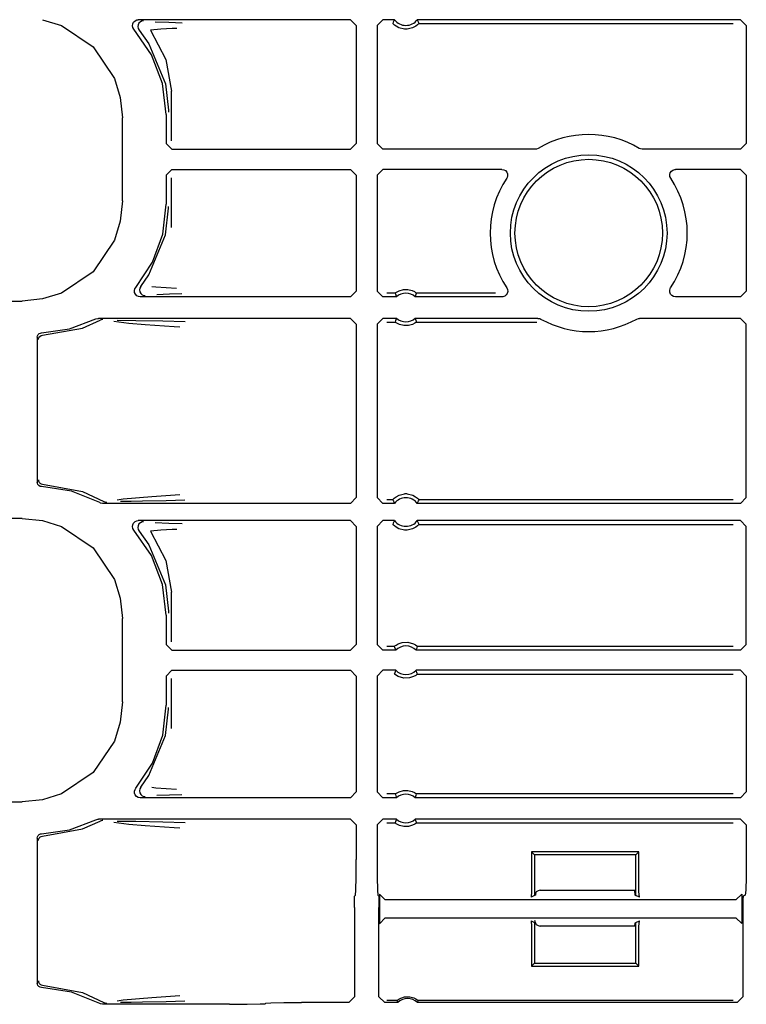
# Model space of a CAD drawing. Extents: x 14 to 74, y 8 to 131.
# Drawn here: x 63 to 65, y 43 to 47 of the extents above; entities that cross this region are included whole.
import ezdxf

# ---------------------------------------------------------------- set-up
doc = ezdxf.new("R2010")
doc.units = 0
doc.header["$MEASUREMENT"] = 0
doc.layers.add('TFR-TRI', color=7, linetype='CONTINUOUS')

msp = doc.modelspace()

# ---------------------------------------------------------------- linework, layer by layer
at = {"layer": 'TFR-TRI', "color": 113, "linetype": 'CONTINUOUS'}
for p, q in [((62.792, 46.5306), (62.8583, 46.5098)), ((62.8583, 46.5098), (62.9683, 46.4354)), ((63.1062, 46.5095), (63.107, 46.5162)), ((63.1076, 46.503), (63.1062, 46.5095)), ((63.107, 46.5162), (63.11, 46.5222)), ((63.11, 46.5222), (63.1148, 46.5269)), ((63.1148, 46.5269), (63.1208, 46.5297)), ((63.1208, 46.5297), (63.1262, 46.5305)), ((63.1253, 46.5129), (63.1242, 46.5062)), ((63.1242, 46.5062), (63.1254, 46.4996)), ((63.1284, 46.5188), (63.1253, 46.5129)), ((63.8668, 46.5305), (63.1262, 46.5305)), ((63.1334, 46.5233), (63.1284, 46.5188)), ((63.1395, 46.526), (63.1334, 46.5233)), ((63.143, 46.5265), (63.1395, 46.526)), ((63.1442, 46.5265), (63.143, 46.5265)), ((63.1852, 46.5234), (63.2327, 46.5217)), ((63.2327, 46.5217), (63.279, 46.52)), ((63.8668, 46.5305), (63.8868, 46.5105)), ((63.8868, 46.5105), (63.8868, 46.0979)), ((63.9603, 46.5105), (63.9803, 46.5305)), ((63.9603, 46.5105), (63.9603, 46.0979)), ((64.0204, 46.5305), (63.9803, 46.5305)), ((64.0163, 46.5219), (64.0144, 46.5175)), ((64.0147, 46.5171), (64.0144, 46.5175)), ((64.0167, 46.515), (64.0147, 46.5171)), ((64.0195, 46.5287), (64.0163, 46.5219)), ((64.02, 46.5119), (64.0167, 46.515)), ((64.0204, 46.5305), (64.0195, 46.5287)), ((64.0262, 46.5074), (64.02, 46.5119)), ((64.0359, 46.5023), (64.0262, 46.5074)), ((64.0948, 46.5076), (64.0834, 46.5017)), ((64.1008, 46.5122), (64.0948, 46.5076)), ((65.2285, 46.5305), (64.1002, 46.5305)), ((64.1012, 46.5283), (64.1002, 46.5305)), ((64.1037, 46.5149), (64.1008, 46.5122)), ((64.1052, 46.5197), (64.1012, 46.5283)), ((64.1055, 46.5168), (64.1037, 46.5149)), ((64.1061, 46.5175), (64.1052, 46.5197)), ((64.1061, 46.5175), (64.1055, 46.5168)), ((64.1061, 46.5175), (65.2027, 46.5175)), ((65.2285, 46.5305), (65.2485, 46.5105)), ((65.2485, 46.5105), (65.2485, 46.0979)), ((63.1112, 46.4973), (63.1076, 46.503)), ((63.1724, 46.4082), (63.1112, 46.4973)), ((63.1254, 46.4996), (63.1287, 46.4938)), ((63.1288, 46.4938), (63.1287, 46.4938)), ((63.1288, 46.4938), (63.1632, 46.4459)), ((63.2048, 46.4977), (63.1685, 46.4939)), ((63.1685, 46.4939), (63.222, 46.3917)), ((63.2444, 46.4995), (63.2048, 46.4977)), ((63.2605, 46.5), (63.2444, 46.4995)), ((64.0555, 46.4975), (64.0359, 46.5023)), ((64.0651, 46.4975), (64.0555, 46.4975)), ((64.0834, 46.5017), (64.0651, 46.4975)), ((63.1632, 46.4459), (63.2206, 46.3061)), ((62.9683, 46.4354), (63.0427, 46.3254)), ((63.2106, 46.3071), (63.1724, 46.4082)), ((63.222, 46.3917), (63.2417, 46.2808)), ((63.0427, 46.3254), (63.0635, 46.2591)), ((63.2235, 46.1998), (63.2106, 46.3071)), ((63.2206, 46.3061), (63.2315, 46.2139)), ((63.2417, 46.1069), (63.2417, 46.2808)), ((63.0635, 46.2591), (63.0707, 46.1881)), ((63.2235, 46.1998), (63.2235, 46.0979)), ((63.2315, 46.2139), (63.2315, 46.2078)), ((63.0707, 45.8974), (63.0707, 46.1881)), ((63.2435, 46.0779), (63.2235, 46.0979)), ((63.8868, 46.0979), (63.8668, 46.0779)), ((63.9803, 46.0779), (63.9603, 46.0979)), ((65.2485, 46.0979), (65.2285, 46.0779)), ((63.2435, 46.0779), (63.8668, 46.0779)), ((64.5117, 46.0779), (63.9803, 46.0779)), ((64.5157, 46.0783), (64.5117, 46.0779)), ((64.5219, 46.0807), (64.5157, 46.0783)), ((64.8788, 46.079), (64.8751, 46.0807)), ((64.8854, 46.0779), (64.8788, 46.079)), ((65.2285, 46.0779), (64.8854, 46.0779)), ((63.2235, 45.9876), (63.2435, 46.0076)), ((63.2435, 46.0076), (63.8668, 46.0076)), ((63.8668, 46.0076), (63.8868, 45.9876)), ((63.9603, 45.9876), (63.9803, 46.0076)), ((64.3957, 46.0076), (63.9803, 46.0076)), ((64.3957, 46.0076), (64.4023, 46.0064)), ((64.4023, 46.0064), (64.4082, 46.0032)), ((64.4082, 46.0032), (64.4126, 45.9982)), ((64.4126, 45.9982), (64.4152, 45.992)), ((64.4152, 45.992), (64.4155, 45.9853)), ((64.9815, 45.9893), (64.9832, 45.9958)), ((64.982, 45.9826), (64.9815, 45.9893)), ((64.9832, 45.9958), (64.9869, 46.0014)), ((64.9869, 46.0014), (64.9923, 46.0054)), ((64.9923, 46.0054), (64.9987, 46.0074)), ((64.9987, 46.0074), (65.0014, 46.0076)), ((65.2285, 46.0076), (65.0014, 46.0076)), ((65.2285, 46.0076), (65.2485, 45.9876)), ((63.2235, 45.9876), (63.2235, 45.8857)), ((63.2417, 45.8047), (63.2417, 45.9785)), ((63.8868, 45.9876), (63.8868, 45.5825)), ((63.9603, 45.9876), (63.9603, 45.5825)), ((64.4137, 45.9788), (64.4123, 45.9765)), ((64.4155, 45.9853), (64.4137, 45.9788)), ((64.9848, 45.9765), (64.982, 45.9826)), ((65.2485, 45.9876), (65.2485, 45.5825)), ((63.0707, 45.8974), (63.0635, 45.8264)), ((63.2113, 45.7814), (63.2235, 45.8857)), ((63.2206, 45.7794), (63.2315, 45.8716)), ((63.2315, 45.8716), (63.2315, 45.8777)), ((63.0635, 45.8264), (63.0427, 45.7601)), ((63.0427, 45.7601), (62.9683, 45.6501)), ((63.1632, 45.6396), (63.2206, 45.7794)), ((63.1753, 45.6829), (63.2113, 45.7814)), ((63.1174, 45.5954), (63.1753, 45.6829)), ((62.9683, 45.6501), (62.8583, 45.5757)), ((63.1346, 45.5989), (63.1632, 45.6396)), ((63.1127, 45.5839), (63.1143, 45.5904)), ((63.1134, 45.5772), (63.1127, 45.5839)), ((63.1162, 45.5711), (63.1134, 45.5772)), ((63.1143, 45.5904), (63.1174, 45.5954)), ((63.1313, 45.593), (63.1303, 45.5863)), ((63.1303, 45.5863), (63.1315, 45.5797)), ((63.1345, 45.5989), (63.1313, 45.593)), ((63.1315, 45.5797), (63.1348, 45.5739)), ((63.1345, 45.5989), (63.1346, 45.5989)), ((63.1736, 45.5988), (63.1879, 45.5967)), ((63.1879, 45.5967), (63.2598, 45.5929)), ((63.8868, 45.5825), (63.8668, 45.5625)), ((63.9803, 45.5625), (63.9603, 45.5825)), ((64.0235, 45.576), (64.0254, 45.5774)), ((64.0254, 45.5774), (64.0294, 45.5799)), ((64.0294, 45.5799), (64.037, 45.5836)), ((64.037, 45.5836), (64.0515, 45.5875)), ((64.0515, 45.5875), (64.0676, 45.5877)), ((64.0676, 45.5877), (64.0826, 45.584)), ((64.0826, 45.584), (64.0898, 45.5807)), ((64.0898, 45.5807), (64.0944, 45.5779)), ((64.0944, 45.5779), (64.0967, 45.5763)), ((64.4126, 45.5937), (64.4153, 45.5875)), ((64.4159, 45.5808), (64.4142, 45.5743)), ((64.4153, 45.5875), (64.4159, 45.5808)), ((64.9813, 45.5848), (64.9832, 45.5913)), ((64.9816, 45.5781), (64.9813, 45.5848)), ((64.9842, 45.5719), (64.9816, 45.5781)), ((64.9832, 45.5913), (64.9845, 45.5937)), ((65.2485, 45.5825), (65.2285, 45.5625)), ((58.3818, 45.5476), (62.721, 45.5476)), ((62.792, 45.5549), (62.721, 45.5476)), ((62.8583, 45.5757), (62.792, 45.5549)), ((63.1209, 45.5663), (63.1162, 45.5711)), ((63.1265, 45.5635), (63.1209, 45.5663)), ((63.1327, 45.5625), (63.1265, 45.5635)), ((63.8668, 45.5625), (63.1327, 45.5625)), ((63.1348, 45.5739), (63.1398, 45.5694)), ((63.1398, 45.5694), (63.146, 45.5669)), ((63.146, 45.5669), (63.149, 45.5665)), ((63.149, 45.5665), (63.1502, 45.5665)), ((63.2347, 45.5713), (63.1906, 45.5697)), ((63.2783, 45.5729), (63.2347, 45.5713)), ((64.0274, 45.5625), (63.9803, 45.5625)), ((64.0229, 45.5755), (63.9932, 45.5755)), ((64.0229, 45.5755), (64.0235, 45.576)), ((64.0229, 45.5755), (64.0236, 45.5733)), ((64.0236, 45.5733), (64.0266, 45.5647)), ((64.0266, 45.5647), (64.0274, 45.5625)), ((64.0932, 45.5625), (64.0938, 45.5642)), ((64.3959, 45.5625), (64.0932, 45.5625)), ((64.0938, 45.5642), (64.0962, 45.5711)), ((64.0962, 45.5711), (64.0977, 45.5755)), ((64.0967, 45.5763), (64.0977, 45.5755)), ((64.3726, 45.5755), (64.0977, 45.5755)), ((64.0977, 45.5755), (64.0977, 45.5755)), ((64.3987, 45.5627), (64.3959, 45.5625)), ((64.4051, 45.5647), (64.3987, 45.5627)), ((64.4104, 45.5688), (64.4051, 45.5647)), ((64.4142, 45.5743), (64.4104, 45.5688)), ((64.9886, 45.5669), (64.9842, 45.5719)), ((64.9945, 45.5637), (64.9886, 45.5669)), ((65.0011, 45.5625), (64.9945, 45.5637)), ((65.2285, 45.5625), (65.0011, 45.5625)), ((62.8858, 45.4501), (62.9782, 45.485)), ((62.9309, 45.4533), (62.9935, 45.4809)), ((62.9782, 45.485), (62.9846, 45.487)), ((62.9846, 45.487), (62.9873, 45.4872)), ((63.8668, 45.4872), (62.9873, 45.4872)), ((62.9999, 45.483), (62.9935, 45.4809)), ((62.9935, 45.4809), (62.9935, 45.4809)), ((63.0022, 45.4832), (62.9999, 45.483)), ((63.0029, 45.4832), (63.0022, 45.4832)), ((63.0932, 45.4691), (63.0412, 45.4758)), ((63.0523, 45.4811), (63.118, 45.48)), ((63.118, 45.48), (63.2115, 45.4783)), ((63.2115, 45.4783), (63.2893, 45.4764)), ((63.8668, 45.4872), (63.8868, 45.4672)), ((63.9603, 45.4672), (63.9803, 45.4872)), ((64.0274, 45.4872), (63.9803, 45.4872)), ((63.9932, 45.4743), (64.0229, 45.4743)), ((64.0243, 45.4786), (64.0229, 45.4743)), ((64.0229, 45.4743), (64.0229, 45.4743)), ((64.0239, 45.4734), (64.0229, 45.4743)), ((64.0262, 45.4718), (64.0239, 45.4734)), ((64.0267, 45.4855), (64.0243, 45.4786)), ((64.0274, 45.4872), (64.0267, 45.4855)), ((64.521, 45.4872), (64.0932, 45.4872)), ((64.0939, 45.4851), (64.0932, 45.4872)), ((64.097, 45.4764), (64.0939, 45.4851)), ((64.097, 45.4737), (64.0951, 45.4723)), ((64.0977, 45.4743), (64.097, 45.4764)), ((64.0977, 45.4743), (64.097, 45.4737)), ((64.0977, 45.4743), (64.5177, 45.4743)), ((64.521, 45.4872), (64.5276, 45.4861)), ((64.5276, 45.4861), (64.5308, 45.4847)), ((64.8663, 45.4847), (64.8726, 45.4869)), ((64.8726, 45.4869), (64.8761, 45.4872)), ((65.2285, 45.4872), (64.8761, 45.4872)), ((65.2285, 45.4872), (65.2485, 45.4672)), ((62.7881, 45.4362), (62.8858, 45.4501)), ((62.7923, 45.4279), (62.9309, 45.4533)), ((63.1498, 45.4646), (63.0932, 45.4691)), ((63.2514, 45.4578), (63.1498, 45.4646)), ((63.2717, 45.4564), (63.2514, 45.4578)), ((63.8868, 45.4672), (63.8868, 44.8608)), ((63.9603, 45.4672), (63.9603, 44.8608)), ((64.0307, 45.4691), (64.0262, 45.4718)), ((64.0379, 45.4657), (64.0307, 45.4691)), ((64.053, 45.4621), (64.0379, 45.4657)), ((64.0691, 45.4622), (64.053, 45.4621)), ((64.0835, 45.4661), (64.0691, 45.4622)), ((64.0912, 45.4698), (64.0835, 45.4661)), ((64.0951, 45.4723), (64.0912, 45.4698)), ((65.2485, 44.8608), (65.2485, 45.4672)), ((62.7735, 45.4212), (62.7744, 45.4261)), ((62.7735, 45.4212), (62.7735, 44.9143)), ((62.7744, 45.4261), (62.7768, 45.4306)), ((62.7768, 45.4306), (62.7806, 45.4339)), ((62.7776, 45.4129), (62.778, 45.4164)), ((62.778, 45.4164), (62.7792, 45.4195)), ((62.7792, 45.4195), (62.7809, 45.4222)), ((62.7806, 45.4339), (62.7852, 45.4358)), ((62.7809, 45.4222), (62.7829, 45.4243)), ((62.7829, 45.4243), (62.7876, 45.427)), ((62.7852, 45.4358), (62.7881, 45.4362)), ((62.7876, 45.427), (62.7923, 45.4279)), ((62.7738, 44.9113), (62.7735, 44.9143)), ((62.7756, 44.9066), (62.7738, 44.9113)), ((62.7789, 44.9028), (62.7756, 44.9066)), ((62.7776, 44.9226), (62.778, 44.9191)), ((62.778, 44.9191), (62.7792, 44.916)), ((62.7832, 44.9003), (62.7789, 44.9028)), ((62.7792, 44.916), (62.7809, 44.9133)), ((62.7809, 44.9133), (62.7829, 44.9112)), ((62.7829, 44.9112), (62.7876, 44.9085)), ((62.7881, 44.8993), (62.7832, 44.9003)), ((62.7876, 44.9085), (62.7923, 44.9076)), ((62.8932, 44.8834), (62.7881, 44.8993)), ((62.7923, 44.9076), (62.9309, 44.8822)), ((62.9917, 44.8433), (62.8932, 44.8834)), ((62.9309, 44.8822), (63.0064, 44.8474)), ((63.0526, 44.8526), (63.0739, 44.8562)), ((63.0739, 44.8562), (63.1739, 44.8649)), ((63.1739, 44.8649), (63.2711, 44.8716)), ((63.8868, 44.8608), (63.8668, 44.8408)), ((63.9803, 44.8408), (63.9603, 44.8608)), ((64.0144, 44.8537), (64.015, 44.8545)), ((64.015, 44.8545), (64.0168, 44.8563)), ((64.0168, 44.8563), (64.0197, 44.859)), ((64.0197, 44.859), (64.0258, 44.8636)), ((64.0258, 44.8636), (64.0372, 44.8695)), ((64.0372, 44.8695), (64.0555, 44.8737)), ((64.0651, 44.8737), (64.0555, 44.8737)), ((64.0651, 44.8737), (64.0847, 44.869)), ((64.0847, 44.869), (64.0944, 44.8639)), ((64.0944, 44.8639), (64.1005, 44.8593)), ((64.1005, 44.8593), (64.1039, 44.8562)), ((64.1039, 44.8562), (64.1058, 44.8541)), ((64.1058, 44.8541), (64.1061, 44.8537)), ((65.2485, 44.8608), (65.2285, 44.8408)), ((62.9948, 44.8419), (62.9917, 44.8433)), ((63.0014, 44.8408), (62.9948, 44.8419)), ((63.8668, 44.8408), (63.0014, 44.8408)), ((63.0064, 44.8474), (63.0064, 44.8474)), ((63.0064, 44.8474), (63.0127, 44.8451)), ((63.0127, 44.8451), (63.0156, 44.8448)), ((63.0156, 44.8448), (63.0164, 44.8448)), ((63.1014, 44.8476), (63.0642, 44.8469)), ((63.1413, 44.8483), (63.1014, 44.8476)), ((63.2234, 44.8499), (63.1413, 44.8483)), ((63.2888, 44.8516), (63.2234, 44.8499)), ((64.0204, 44.8408), (63.9803, 44.8408)), ((64.0144, 44.8537), (63.9932, 44.8537)), ((64.0144, 44.8537), (64.0154, 44.8515)), ((64.0154, 44.8515), (64.0193, 44.8429)), ((64.0193, 44.8429), (64.0204, 44.8408)), ((64.1002, 44.8408), (64.101, 44.8425)), ((65.2285, 44.8408), (64.1002, 44.8408)), ((64.101, 44.8425), (64.1042, 44.8494)), ((64.1042, 44.8494), (64.1061, 44.8537)), ((65.2027, 44.8537), (64.1061, 44.8537)), ((62.721, 44.7878), (58.1523, 44.7878)), ((62.721, 44.7878), (62.792, 44.7806)), ((62.792, 44.7806), (62.8583, 44.7598)), ((62.8583, 44.7598), (62.9683, 44.6854)), ((63.1062, 44.7595), (63.107, 44.7662)), ((63.1076, 44.753), (63.1062, 44.7595)), ((63.107, 44.7662), (63.11, 44.7722)), ((63.1112, 44.7473), (63.1076, 44.753)), ((63.11, 44.7722), (63.1148, 44.7769)), ((63.1148, 44.7769), (63.1208, 44.7797)), ((63.1208, 44.7797), (63.1262, 44.7805)), ((63.1253, 44.7629), (63.1242, 44.7562)), ((63.1242, 44.7562), (63.1254, 44.7496)), ((63.1284, 44.7688), (63.1253, 44.7629)), ((63.8668, 44.7805), (63.1262, 44.7805)), ((63.1334, 44.7733), (63.1284, 44.7688)), ((63.1395, 44.776), (63.1334, 44.7733)), ((63.143, 44.7765), (63.1395, 44.776)), ((63.1442, 44.7765), (63.143, 44.7765)), ((63.1852, 44.7734), (63.2327, 44.7717)), ((63.2327, 44.7717), (63.279, 44.77)), ((63.8668, 44.7805), (63.8868, 44.7605)), ((63.8868, 44.7605), (63.8868, 44.3479)), ((63.9603, 44.7605), (63.9803, 44.7805)), ((63.9603, 44.7605), (63.9603, 44.3479)), ((64.0204, 44.7805), (63.9803, 44.7805)), ((64.0163, 44.7719), (64.0144, 44.7675)), ((64.0147, 44.7671), (64.0144, 44.7675)), ((64.0167, 44.765), (64.0147, 44.7671)), ((64.0195, 44.7787), (64.0163, 44.7719)), ((64.02, 44.7619), (64.0167, 44.765)), ((64.0204, 44.7805), (64.0195, 44.7787)), ((64.0262, 44.7574), (64.02, 44.7619)), ((64.0359, 44.7523), (64.0262, 44.7574)), ((64.0555, 44.7475), (64.0359, 44.7523)), ((64.0834, 44.7517), (64.0651, 44.7475)), ((64.0948, 44.7576), (64.0834, 44.7517)), ((64.1008, 44.7622), (64.0948, 44.7576)), ((65.2285, 44.7805), (64.1002, 44.7805)), ((64.1012, 44.7783), (64.1002, 44.7805)), ((64.1037, 44.7649), (64.1008, 44.7622)), ((64.1052, 44.7697), (64.1012, 44.7783)), ((64.1055, 44.7668), (64.1037, 44.7649)), ((64.1061, 44.7675), (64.1052, 44.7697)), ((64.1061, 44.7675), (64.1055, 44.7668)), ((64.1061, 44.7675), (65.2027, 44.7675)), ((65.2285, 44.7805), (65.2485, 44.7605)), ((65.2485, 44.3479), (65.2485, 44.7605)), ((63.1724, 44.6582), (63.1112, 44.7473)), ((63.1254, 44.7496), (63.1287, 44.7438)), ((63.1288, 44.7438), (63.1287, 44.7438)), ((63.1288, 44.7438), (63.1632, 44.6959)), ((63.2048, 44.7477), (63.1685, 44.7439)), ((63.1685, 44.7439), (63.222, 44.6417)), ((63.2444, 44.7495), (63.2048, 44.7477)), ((63.2605, 44.75), (63.2444, 44.7495)), ((64.0651, 44.7475), (64.0555, 44.7475)), ((62.9683, 44.6854), (63.0427, 44.5754)), ((63.1632, 44.6959), (63.2206, 44.5561)), ((63.2106, 44.5571), (63.1724, 44.6582)), ((63.222, 44.6417), (63.2417, 44.5308)), ((63.0427, 44.5754), (63.0635, 44.5091)), ((63.2235, 44.4498), (63.2106, 44.5571)), ((63.2206, 44.5561), (63.2315, 44.4639)), ((63.2417, 44.3569), (63.2417, 44.5308)), ((63.0635, 44.5091), (63.0707, 44.4381)), ((63.2235, 44.4498), (63.2235, 44.3479)), ((63.2315, 44.4639), (63.2315, 44.4578)), ((63.0707, 44.1474), (63.0707, 44.4381)), ((63.2435, 44.3279), (63.2235, 44.3479)), ((63.8868, 44.3479), (63.8668, 44.3279)), ((63.9803, 44.3279), (63.9603, 44.3479)), ((64.0197, 44.3408), (63.9932, 44.3408)), ((64.0197, 44.3408), (64.0203, 44.3415)), ((64.0197, 44.3408), (64.0205, 44.3387)), ((64.0203, 44.3415), (64.0222, 44.343)), ((64.0205, 44.3387), (64.0238, 44.33)), ((64.0222, 44.343), (64.0261, 44.3458)), ((64.0261, 44.3458), (64.0334, 44.3499)), ((64.0334, 44.3499), (64.0474, 44.3547)), ((64.0474, 44.3547), (64.0676, 44.3556)), ((64.0676, 44.3556), (64.0869, 44.3501)), ((64.0869, 44.3501), (64.0933, 44.3466)), ((64.0933, 44.3466), (64.0983, 44.3431)), ((64.0983, 44.3431), (64.1002, 44.3415)), ((64.0992, 44.3365), (64.1009, 44.3408)), ((64.1002, 44.3415), (64.1009, 44.3408)), ((65.2027, 44.3408), (64.1009, 44.3408)), ((65.2485, 44.3479), (65.2285, 44.3279)), ((63.2435, 44.3279), (63.8668, 44.3279)), ((64.0247, 44.3279), (63.9803, 44.3279)), ((64.0238, 44.33), (64.0247, 44.3279)), ((64.0958, 44.3279), (64.0965, 44.3296)), ((65.2285, 44.3279), (64.0958, 44.3279)), ((64.0965, 44.3296), (64.0992, 44.3365)), ((63.2235, 44.2376), (63.2435, 44.2576)), ((63.2235, 44.2376), (63.2235, 44.1357)), ((63.2435, 44.2576), (63.8668, 44.2576)), ((63.8668, 44.2576), (63.8868, 44.2376)), ((63.8868, 44.2376), (63.8868, 43.8325)), ((63.9603, 44.2376), (63.9803, 44.2576)), ((63.9603, 44.2376), (63.9603, 43.8325)), ((64.0247, 44.2576), (63.9803, 44.2576)), ((64.0213, 44.249), (64.0197, 44.2447)), ((64.0203, 44.244), (64.0197, 44.2447)), ((64.0223, 44.2424), (64.0203, 44.244)), ((64.024, 44.2559), (64.0213, 44.249)), ((64.0273, 44.2389), (64.0223, 44.2424)), ((64.0247, 44.2576), (64.024, 44.2559)), ((64.0336, 44.2354), (64.0273, 44.2389)), ((64.053, 44.2299), (64.0336, 44.2354)), ((64.0872, 44.2355), (64.0732, 44.2308)), ((64.0945, 44.2397), (64.0872, 44.2355)), ((64.0983, 44.2424), (64.0945, 44.2397)), ((64.0967, 44.2554), (64.0958, 44.2576)), ((65.2285, 44.2576), (64.0958, 44.2576)), ((64.1001, 44.2468), (64.0967, 44.2554)), ((64.1002, 44.244), (64.0983, 44.2424)), ((64.1009, 44.2447), (64.1001, 44.2468)), ((64.1009, 44.2447), (64.1002, 44.244)), ((64.1009, 44.2447), (65.2027, 44.2447)), ((65.2285, 44.2576), (65.2485, 44.2376)), ((65.2485, 44.2376), (65.2485, 43.8325)), ((63.2417, 44.0547), (63.2417, 44.2285)), ((64.0732, 44.2308), (64.053, 44.2299)), ((63.0707, 44.1474), (63.0635, 44.0764)), ((63.2113, 44.0314), (63.2235, 44.1357)), ((63.2206, 44.0294), (63.2315, 44.1216)), ((63.2315, 44.1216), (63.2315, 44.1277)), ((63.0635, 44.0764), (63.0427, 44.0101)), ((63.1632, 43.8896), (63.2206, 44.0294)), ((63.1753, 43.9329), (63.2113, 44.0314)), ((63.0427, 44.0101), (62.9683, 43.9001)), ((63.1174, 43.8454), (63.1753, 43.9329)), ((62.9683, 43.9001), (62.8583, 43.8257)), ((63.1346, 43.8489), (63.1632, 43.8896)), ((62.8583, 43.8257), (62.792, 43.8049)), ((63.1128, 43.8349), (63.1147, 43.8413)), ((63.1131, 43.8282), (63.1128, 43.8349)), ((63.1157, 43.822), (63.1131, 43.8282)), ((63.1147, 43.8413), (63.1174, 43.8454)), ((63.1313, 43.843), (63.1303, 43.8363)), ((63.1303, 43.8363), (63.1315, 43.8297)), ((63.1345, 43.8489), (63.1313, 43.843)), ((63.1315, 43.8297), (63.1348, 43.8239)), ((63.1345, 43.8489), (63.1346, 43.8489)), ((63.1348, 43.8239), (63.1398, 43.8194)), ((63.1736, 43.8488), (63.1879, 43.8467)), ((63.1879, 43.8467), (63.2598, 43.8429)), ((63.2783, 43.8229), (63.2347, 43.8213)), ((63.8868, 43.8325), (63.8668, 43.8125)), ((63.9803, 43.8125), (63.9603, 43.8325)), ((64.0229, 43.8255), (63.9932, 43.8255)), ((64.0229, 43.8255), (64.0235, 43.826)), ((64.0229, 43.8255), (64.0236, 43.8233)), ((64.0235, 43.826), (64.0254, 43.8274)), ((64.0236, 43.8233), (64.0266, 43.8147)), ((64.0254, 43.8274), (64.0294, 43.8299)), ((64.0294, 43.8299), (64.037, 43.8336)), ((64.037, 43.8336), (64.0515, 43.8375)), ((64.0515, 43.8375), (64.0676, 43.8377)), ((64.0676, 43.8377), (64.0826, 43.834)), ((64.0826, 43.834), (64.0898, 43.8307)), ((64.0898, 43.8307), (64.0944, 43.8279)), ((64.0944, 43.8279), (64.0967, 43.8263)), ((64.0962, 43.8211), (64.0977, 43.8255)), ((64.0967, 43.8263), (64.0977, 43.8255)), ((64.0977, 43.8255), (64.0977, 43.8255)), ((65.2027, 43.8255), (64.0977, 43.8255)), ((65.2485, 43.8325), (65.2285, 43.8125)), ((58.3818, 43.7976), (62.721, 43.7976)), ((62.792, 43.8049), (62.721, 43.7976)), ((63.1201, 43.8169), (63.1157, 43.822)), ((63.126, 43.8137), (63.1201, 43.8169)), ((63.1327, 43.8125), (63.126, 43.8137)), ((63.8668, 43.8125), (63.1327, 43.8125)), ((63.1398, 43.8194), (63.146, 43.8169)), ((63.146, 43.8169), (63.149, 43.8165)), ((63.149, 43.8165), (63.1502, 43.8165)), ((63.2347, 43.8213), (63.1906, 43.8197)), ((64.0274, 43.8125), (63.9803, 43.8125)), ((64.0266, 43.8147), (64.0274, 43.8125)), ((64.0932, 43.8125), (64.0938, 43.8142)), ((65.2285, 43.8125), (64.0932, 43.8125)), ((64.0938, 43.8142), (64.0962, 43.8211)), ((62.8858, 43.7001), (62.9782, 43.735)), ((62.9309, 43.7033), (62.9935, 43.7309)), ((62.9782, 43.735), (62.9846, 43.737)), ((62.9846, 43.737), (62.9873, 43.7372)), ((63.8668, 43.7372), (62.9873, 43.7372)), ((62.9999, 43.733), (62.9935, 43.7309)), ((62.9935, 43.7309), (62.9935, 43.7309)), ((63.0022, 43.7332), (62.9999, 43.733)), ((63.0029, 43.7332), (63.0022, 43.7332)), ((63.0932, 43.7191), (63.0412, 43.7258)), ((63.0523, 43.7311), (63.118, 43.73)), ((63.1498, 43.7146), (63.0932, 43.7191)), ((63.118, 43.73), (63.2115, 43.7283)), ((63.2115, 43.7283), (63.2893, 43.7264)), ((63.8668, 43.7372), (63.8868, 43.7172)), ((63.9603, 43.7172), (63.9803, 43.7372)), ((64.0274, 43.7372), (63.9803, 43.7372)), ((63.9932, 43.7243), (64.0229, 43.7243)), ((64.0243, 43.7286), (64.0229, 43.7243)), ((64.0239, 43.7234), (64.0229, 43.7243)), ((64.0229, 43.7243), (64.0229, 43.7243)), ((64.0262, 43.7218), (64.0239, 43.7234)), ((64.0267, 43.7355), (64.0243, 43.7286)), ((64.0307, 43.7191), (64.0262, 43.7218)), ((64.0274, 43.7372), (64.0267, 43.7355)), ((64.0379, 43.7157), (64.0307, 43.7191)), ((64.0912, 43.7198), (64.0835, 43.7161)), ((64.0951, 43.7223), (64.0912, 43.7198)), ((65.2285, 43.7372), (64.0932, 43.7372)), ((64.0939, 43.7351), (64.0932, 43.7372)), ((64.097, 43.7264), (64.0939, 43.7351)), ((64.097, 43.7237), (64.0951, 43.7223)), ((64.0977, 43.7243), (64.097, 43.7264)), ((64.0977, 43.7243), (64.097, 43.7237)), ((64.0977, 43.7243), (65.2027, 43.7243)), ((65.2285, 43.7372), (65.2485, 43.7172)), ((62.7806, 43.6839), (62.7852, 43.6858)), ((62.7852, 43.6858), (62.7881, 43.6862)), ((62.7881, 43.6862), (62.8858, 43.7001)), ((62.7923, 43.6779), (62.9309, 43.7033)), ((63.2514, 43.7078), (63.1498, 43.7146)), ((63.2717, 43.7064), (63.2514, 43.7078)), ((63.8868, 43.7172), (63.8868, 43.5967)), ((63.9603, 43.7172), (63.9603, 43.5967)), ((64.053, 43.7121), (64.0379, 43.7157)), ((64.0691, 43.7122), (64.053, 43.7121)), ((64.0835, 43.7161), (64.0691, 43.7122)), ((65.2485, 43.7172), (65.2485, 43.5967)), ((62.7735, 43.6712), (62.7744, 43.6761)), ((62.7735, 43.6712), (62.7735, 43.1643)), ((62.7744, 43.6761), (62.7768, 43.6806)), ((62.7768, 43.6806), (62.7806, 43.6839)), ((62.7776, 43.6629), (62.778, 43.6664)), ((62.778, 43.6664), (62.7792, 43.6695)), ((62.7792, 43.6695), (62.7809, 43.6722)), ((62.7809, 43.6722), (62.7829, 43.6743)), ((62.7829, 43.6743), (62.7876, 43.677)), ((62.7876, 43.677), (62.7923, 43.6779)), ((64.874, 43.6239), (64.499, 43.6239)), ((64.5095, 43.6135), (64.499, 43.6239)), ((64.499, 43.6239), (64.499, 43.4852)), ((64.8635, 43.6135), (64.874, 43.6239)), ((64.874, 43.4852), (64.874, 43.6239)), ((63.8865, 43.5348), (63.8868, 43.5967)), ((63.9603, 43.5967), (63.9606, 43.5348)), ((64.8635, 43.6135), (64.5095, 43.6135)), ((64.5095, 43.6135), (64.5095, 43.4711)), ((64.8635, 43.4711), (64.8635, 43.6135)), ((65.2485, 43.5967), (65.248, 43.5348)), ((63.8857, 43.4892), (63.8865, 43.5348)), ((63.9606, 43.5348), (63.9613, 43.4892)), ((65.248, 43.5348), (65.2464, 43.4892)), ((63.8847, 43.4717), (63.8857, 43.4892)), ((63.9613, 43.4892), (63.9624, 43.4717)), ((64.499, 43.4852), (64.4977, 43.4652)), ((64.5141, 43.4734), (64.515, 43.483)), ((64.5295, 43.4892), (64.8635, 43.4892)), ((64.8579, 43.4884), (64.8579, 43.4892)), ((64.8579, 43.4884), (64.8589, 43.4734)), ((64.8754, 43.4652), (64.874, 43.4852)), ((65.2464, 43.4892), (65.2442, 43.4717)), ((63.8807, 43.4284), (63.8809, 43.4565)), ((63.8809, 43.4565), (63.8814, 43.4684)), ((63.8847, 43.4717), (63.8814, 43.4684)), ((63.9657, 43.4684), (63.9624, 43.4717)), ((63.9657, 43.4684), (63.9662, 43.4565)), ((63.9662, 43.4565), (63.9664, 43.4284)), ((63.9883, 43.4554), (63.9683, 43.4754)), ((63.9683, 43.4754), (63.9683, 43.3724)), ((65.2125, 43.4554), (63.9883, 43.4554)), ((64.5095, 43.4711), (64.4977, 43.4652)), ((64.5141, 43.4734), (64.5096, 43.4712)), ((64.8589, 43.4734), (64.8635, 43.4711)), ((64.8754, 43.4652), (64.8635, 43.4711)), ((65.2325, 43.4754), (65.2125, 43.4554)), ((65.2325, 43.4754), (65.2325, 43.3725)), ((65.2367, 43.4565), (65.2363, 43.4284)), ((65.2377, 43.4684), (65.2367, 43.4565)), ((65.2442, 43.4717), (65.2377, 43.4684)), ((63.8807, 43.4284), (63.8807, 43.1169)), ((63.9664, 43.1169), (63.9664, 43.4284)), ((65.2363, 43.4284), (65.2363, 43.1169)), ((63.9683, 43.3724), (63.9883, 43.3924)), ((63.9883, 43.3924), (65.2125, 43.3924)), ((64.4977, 43.3826), (64.5095, 43.3767)), ((64.4977, 43.3826), (64.499, 43.3627)), ((64.5095, 43.3767), (64.5095, 43.2344)), ((64.5141, 43.3744), (64.5114, 43.3758)), ((64.8589, 43.3744), (64.8635, 43.3767)), ((64.8635, 43.3767), (64.8754, 43.3826)), ((64.8635, 43.2344), (64.8635, 43.3767)), ((64.874, 43.3627), (64.8754, 43.3826)), ((65.2125, 43.3924), (65.2325, 43.3725)), ((64.499, 43.3627), (64.499, 43.2239)), ((64.5147, 43.3708), (64.5141, 43.3744)), ((64.8635, 43.3642), (64.5295, 43.3642)), ((64.8589, 43.3744), (64.858, 43.3642)), ((64.874, 43.2239), (64.874, 43.3627)), ((64.5095, 43.2344), (64.499, 43.2239)), ((64.499, 43.2239), (64.874, 43.2239)), ((64.5095, 43.2344), (64.8635, 43.2344)), ((64.8635, 43.2344), (64.874, 43.2239)), ((62.7776, 43.1726), (62.778, 43.1691)), ((62.778, 43.1691), (62.7792, 43.166)), ((62.7738, 43.1615), (62.7735, 43.1643)), ((62.7756, 43.1567), (62.7738, 43.1615)), ((62.7788, 43.1529), (62.7756, 43.1567)), ((62.7831, 43.1503), (62.7788, 43.1529)), ((62.7792, 43.166), (62.7809, 43.1633)), ((62.7809, 43.1633), (62.7829, 43.1612)), ((62.7829, 43.1612), (62.7876, 43.1585)), ((62.7881, 43.1493), (62.7831, 43.1503)), ((62.7876, 43.1585), (62.7923, 43.1576)), ((62.8932, 43.1334), (62.7881, 43.1493)), ((62.7923, 43.1576), (62.9309, 43.1322)), ((62.9917, 43.0933), (62.8932, 43.1334)), ((62.9309, 43.1322), (63.0064, 43.0974)), ((63.0526, 43.1026), (63.0739, 43.1062)), ((63.0739, 43.1062), (63.1739, 43.1149)), ((63.2234, 43.0999), (63.1413, 43.0983)), ((63.1739, 43.1149), (63.2711, 43.1216)), ((63.2888, 43.1016), (63.2234, 43.0999)), ((63.8807, 43.1169), (63.8607, 43.0969)), ((63.9864, 43.0969), (63.9664, 43.1169)), ((64.0294, 43.1037), (63.9932, 43.1037)), ((64.0294, 43.1037), (64.03, 43.1044)), ((64.0294, 43.1037), (64.0301, 43.1018)), ((64.03, 43.1044), (64.0318, 43.1059)), ((64.0301, 43.1018), (64.032, 43.0969)), ((64.0318, 43.1059), (64.0356, 43.1087)), ((64.0356, 43.1087), (64.0427, 43.1126)), ((64.0427, 43.1126), (64.0557, 43.1168)), ((64.0557, 43.1168), (64.0737, 43.1173)), ((64.0737, 43.1173), (64.0882, 43.1134)), ((64.0882, 43.1134), (64.0955, 43.1097)), ((64.0955, 43.1097), (64.1, 43.1067)), ((64.1, 43.1067), (64.1024, 43.1047)), ((64.1015, 43.0986), (64.1034, 43.1037)), ((64.1024, 43.1047), (64.1034, 43.1037)), ((64.1034, 43.1037), (64.1034, 43.1037)), ((65.2027, 43.1037), (64.1034, 43.1037)), ((65.2363, 43.1169), (65.2163, 43.0969)), ((62.9947, 43.0919), (62.9917, 43.0933)), ((63.0014, 43.0908), (62.9947, 43.0919)), ((63.4446, 43.0908), (63.0014, 43.0908)), ((63.0064, 43.0974), (63.0064, 43.0974)), ((63.0064, 43.0974), (63.0127, 43.0951)), ((63.0127, 43.0951), (63.0156, 43.0948)), ((63.0156, 43.0948), (63.0164, 43.0948)), ((63.1014, 43.0976), (63.0642, 43.0969)), ((63.1413, 43.0983), (63.1014, 43.0976)), ((63.4446, 43.0908), (63.5065, 43.0911)), ((63.5065, 43.0911), (63.5521, 43.0919)), ((63.5521, 43.0919), (63.5696, 43.0929)), ((63.5714, 43.0947), (63.5696, 43.0929)), ((63.5714, 43.0947), (63.5889, 43.0958)), ((63.5889, 43.0958), (63.6345, 43.0966)), ((63.6345, 43.0966), (63.6964, 43.0969)), ((63.8607, 43.0969), (63.6964, 43.0969)), ((64.032, 43.0969), (63.9864, 43.0969)), ((64.1008, 43.0969), (64.1015, 43.0986)), ((65.2163, 43.0969), (64.1008, 43.0969))]:
    msp.add_line(p, q, dxfattribs=at)
for radius in [0.2734, 0.2575]:
    msp.add_circle((64.6985, 45.7853), radius, dxfattribs=at)
for centre, radius, start, end in [((64.0603, 46.5606), 0.05, 217.104, 322.896), ((64.6985, 45.7853), 0.3442, 59.1347, 120.8653), ((64.6985, 45.7853), 0.3442, 146.2555, 213.8192), ((64.6985, 45.7853), 0.3442, 326.1808, 33.7445), ((64.0603, 45.5249), 0.05, 48.8739, 131.1261), ((64.0603, 45.5249), 0.05, 228.8739, 311.1261), ((64.6985, 45.7853), 0.3442, 240.8311, 299.1689), ((64.0603, 44.8106), 0.05, 37.104, 142.896), ((64.0603, 44.8106), 0.05, 217.104, 322.896), ((64.0603, 44.2927), 0.05, 44.6895, 135.3105), ((64.0603, 44.2927), 0.05, 224.6895, 315.3105), ((64.0603, 43.7749), 0.05, 48.8739, 131.1261), ((64.0603, 43.7749), 0.05, 228.8739, 311.1261), ((64.5295, 43.4692), 0.02, 90, 180), ((64.5295, 43.3842), 0.02, 180, 270), ((64.0664, 43.0606), 0.05, 46.5062, 133.4938)]:
    msp.add_arc(centre, radius, start, end, dxfattribs=at)

doc.saveas('drawing.dxf')
